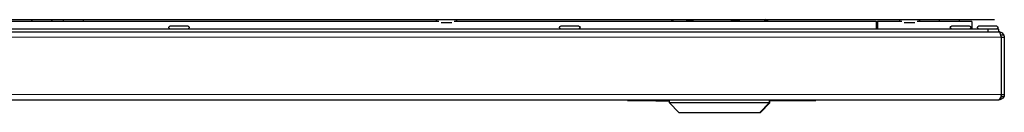
# Model space of a CAD drawing. Units: millimetres. Extents: x 5 to 415, y 20 to 303.
# Drawn here: x 360 to 404, y 103 to 108 of the extents above; entities that cross this region are included whole.
import ezdxf

# ---------------------------------------------------------------- set-up
doc = ezdxf.new("R2010")
doc.units = ezdxf.units.MM
doc.layers.add('Visible Edges(Pyrox)', color=7, linetype='Continuous', lineweight=25)
doc.layers.add('Visible Tangent Edges(Pyrox)', color=7, linetype='Continuous', lineweight=9)

msp = doc.modelspace()

# ---------------------------------------------------------------- linework, layer by layer
at = {"layer": 'Visible Edges(Pyrox)'}
for p, q in [((311.991, 107.56), (404.009, 107.56)), ((403.706, 107.129), (312.295, 107.129)), ((378.725, 107.478), (358.347, 107.478)), ((366.496, 107.272), (367.291, 107.272)), ((379.315, 107.417), (378.828, 107.417)), ((398.618, 107.478), (379.419, 107.478)), ((384.281, 107.272), (385.076, 107.272)), ((389.314, 107.506), (389.314, 107.478)), ((390.059, 107.506), (390.059, 107.478)), ((392.249, 107.506), (392.249, 107.478)), ((393.694, 107.506), (393.694, 107.478)), ((398.618, 107.478), (398.618, 107.129)), ((398.618, 107.478), (398.69, 107.478)), ((398.69, 107.478), (398.69, 107.129)), ((399.796, 107.478), (398.69, 107.478)), ((400.387, 107.417), (399.9, 107.417)), ((402.975, 107.478), (400.49, 107.478)), ((402.067, 107.272), (402.862, 107.272)), ((402.975, 107.478), (402.975, 107.129)), ((403.299, 107.272), (404.094, 107.272)), ((404.211, 107.129), (403.706, 107.129)), ((403.706, 107.129), (403.706, 107.001)), ((404.211, 107.001), (404.211, 107.129)), ((311.8, 107.001), (404.201, 107.001)), ((312.295, 107.001), (403.706, 107.001)), ((404.211, 107.001), (404.201, 107.001)), ((404.211, 106.998), (404.211, 107.001)), ((404.315, 106.758), (404.315, 104.144)), ((404.325, 106.744), (404.315, 106.744)), ((404.325, 106.758), (404.454, 106.758)), ((404.325, 106.744), (404.325, 106.758)), ((404.325, 104.029), (404.325, 106.744)), ((404.454, 106.758), (404.454, 104.144)), ((404.283, 104.029), (404.325, 104.029)), ((404.325, 104.144), (404.454, 104.144)), ((311.79, 103.901), (404.211, 103.901)), ((387.311, 103.901), (387.311, 103.872)), ((387.311, 103.872), (389.218, 103.872)), ((388.597, 103.872), (388.597, 103.858)), ((388.597, 103.858), (389.218, 103.858)), ((389.218, 103.758), (389.218, 103.901)), ((393.752, 103.758), (389.218, 103.758)), ((389.647, 103.329), (389.218, 103.758)), ((393.361, 103.329), (393.79, 103.758)), ((393.79, 103.758), (393.752, 103.758)), ((393.79, 103.758), (393.79, 103.901)), ((393.79, 103.872), (395.882, 103.872)), ((395.882, 103.901), (395.882, 103.872)), ((389.647, 103.329), (393.33, 103.329)), ((393.33, 103.329), (393.361, 103.329))]:
    msp.add_line(p, q, dxfattribs=at)
at = {"layer": 'Visible Edges(Pyrox)', "extrusion": (0, 0, -1)}
for centre, start, end in [((-360.256, 107.488), 351.4758, 90), ((-361.051, 107.488), 90, 188.5242), ((-361.685, 107.488), 351.4758, 90), ((-362.48, 107.488), 90, 188.5242), ((-378.674, 107.488), 351.4758, 90), ((-379.469, 107.488), 90, 188.5242), ((-399.746, 107.488), 351.4758, 90), ((-400.541, 107.488), 90, 188.5242), ((-401.556, 107.488), 351.4758, 90), ((-402.351, 107.488), 90, 188.5242), ((-366.496, 107.201), 270, 90), ((-367.291, 107.201), 90, 270), ((-384.281, 107.201), 270, 90), ((-385.076, 107.201), 90, 270), ((-402.067, 107.201), 270, 90), ((-402.862, 107.201), 90, 270), ((-403.299, 107.201), 270, 90), ((-404.094, 107.201), 90, 270)]:
    msp.add_arc(centre, 0.0714, start, end, dxfattribs=at)
at = {"layer": 'Visible Edges(Pyrox)'}
for points in [[(389.314, 107.506), (389.351, 107.527), (389.389, 107.545), (389.426, 107.56)], [(389.947, 107.56), (389.985, 107.545), (390.022, 107.527), (390.059, 107.506)], [(390.059, 107.506), (390.168, 107.527), (390.278, 107.545), (390.388, 107.56)], [(391.92, 107.56), (392.03, 107.545), (392.14, 107.527), (392.249, 107.506)], [(392.249, 107.506), (392.321, 107.527), (392.394, 107.545), (392.466, 107.56)], [(393.477, 107.56), (393.549, 107.545), (393.622, 107.527), (393.694, 107.506)], [(393.694, 107.506), (393.657, 107.527), (393.619, 107.545), (393.582, 107.56)], [(404.201, 107.001), (404.204, 107.001), (404.208, 107), (404.211, 106.998)], [(404.245, 106.998), (404.234, 107), (404.222, 107.001), (404.211, 107.001)], [(404.211, 106.998), (404.234, 106.987), (404.257, 106.939), (404.28, 106.872)], [(404.245, 106.998), (404.32, 106.987), (404.39, 106.939), (404.425, 106.872)], [(404.325, 106.758), (404.325, 106.789), (404.311, 106.818), (404.289, 106.84)], [(404.439, 106.841), (404.449, 106.814), (404.454, 106.786), (404.454, 106.758)], [(404.454, 104.144), (404.454, 104.117), (404.449, 104.09), (404.441, 104.064)]]:
    msp.add_open_spline(points, degree=3, dxfattribs=at)
for points, knots in [([(404.28, 106.872), (404.282, 106.865), (404.285, 106.857), (404.287, 106.85), (404.296, 106.821), (404.306, 106.789), (404.315, 106.758)], [-0.3119165, -0.3119165, -0.3119165, -0.3119165, -0.2469362, -0.2469362, -0.2469362, 0, 0, 0, 0]), ([(404.425, 106.872), (404.429, 106.865), (404.433, 106.857), (404.436, 106.85), (404.437, 106.847), (404.438, 106.844), (404.439, 106.841)], [-0.31191652, -0.31191652, -0.31191652, -0.31191652, -0.24693616, -0.24693616, -0.24693616, -0.22112271, -0.22112271, -0.22112271, -0.22112271]), ([(404.315, 104.144), (404.289, 104.048), (404.263, 103.955), (404.237, 103.919), (404.228, 103.907), (404.22, 103.901), (404.211, 103.901)], [-1, -1, -1, -1, -0.246936, -0.246936, -0.246936, 0, 0, 0, 0]), ([(404.441, 104.064), (404.418, 103.999), (404.367, 103.945), (404.303, 103.919), (404.274, 103.907), (404.242, 103.901), (404.211, 103.901)], [-0.787528, -0.787528, -0.787528, -0.787528, -0.2469362, -0.2469362, -0.2469362, 0, 0, 0, 0])]:
    msp.add_open_spline(points, degree=3, knots=knots, dxfattribs=at)
at = {"layer": 'Visible Tangent Edges(Pyrox)'}
for p, q in [((311.685, 106.758), (404.315, 106.758)), ((311.685, 104.144), (404.315, 104.144)), ((393.33, 103.329), (393.752, 103.758)), ((393.752, 103.758), (393.752, 103.901))]:
    msp.add_line(p, q, dxfattribs=at)
msp.add_open_spline([(404.24, 106.966), (404.242, 106.977), (404.243, 106.988), (404.245, 106.998)], degree=3, dxfattribs=at)
for points, knots in [([(404.425, 106.872), (404.386, 106.872), (404.354, 106.872), (404.309, 106.872), (404.294, 106.872), (404.28, 106.872)], [-0.1456212, -0.1456212, -0.1456212, -0.1456212, -0.0788765, -0.0788765, -0.0437515, -0.0437515, -0.0437515, -0.0437515]), ([(404.439, 106.841), (404.406, 106.845), (404.374, 106.851), (404.323, 106.861), (404.305, 106.864), (404.285, 106.867), (404.283, 106.868), (404.281, 106.868)], [-0.1622913, -0.1622913, -0.1622913, -0.1622913, -0.0912214, -0.0912214, -0.0485145, -0.0485145, -0.0439026, -0.0439026, -0.0439026, -0.0439026]), ([(404.325, 104.044), (404.339, 104.047), (404.353, 104.05), (404.392, 104.057), (404.416, 104.061), (404.441, 104.064)], [-0.08464295, -0.08464295, -0.08464295, -0.08464295, -0.05202939, -0.05202939, 0, 0, 0, 0])]:
    msp.add_open_spline(points, degree=3, knots=knots, dxfattribs=at)

doc.saveas('drawing.dxf')
